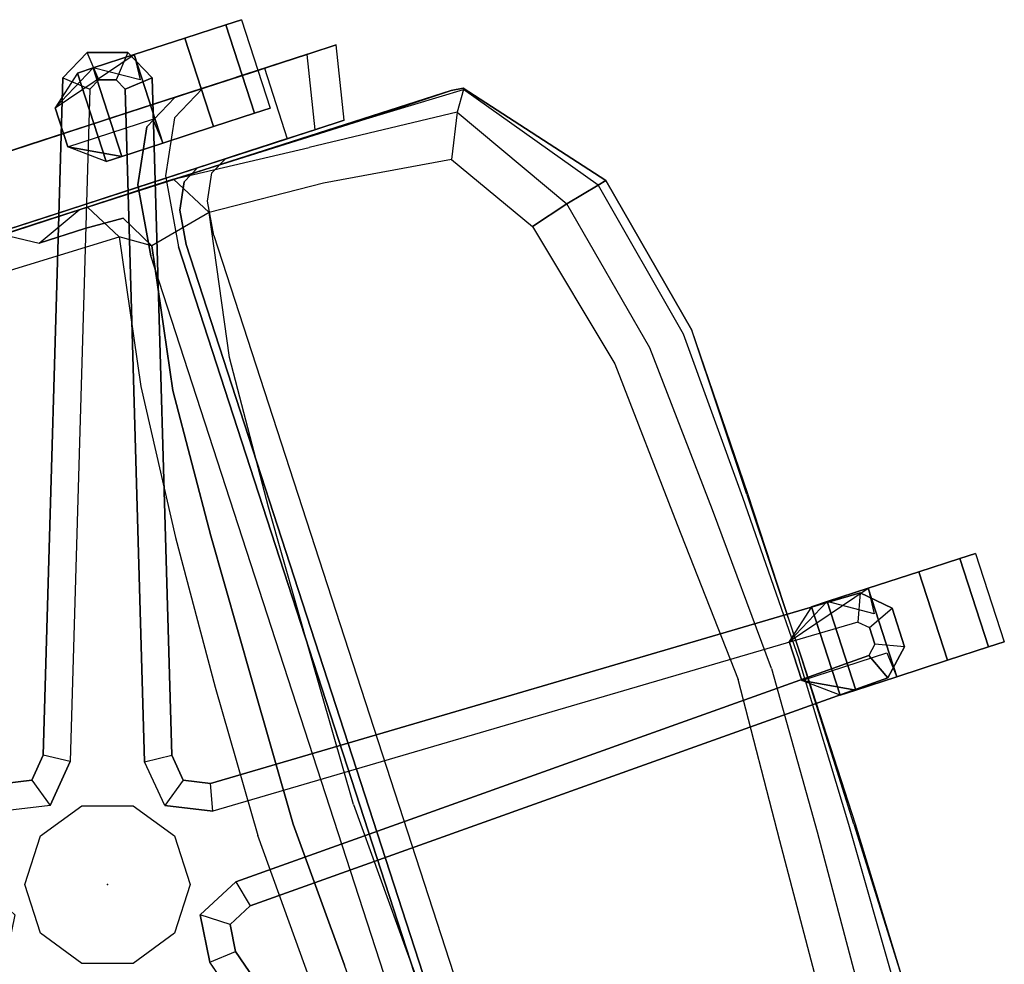
# Model space of a CAD drawing. Units: millimetres. Extents: x 372 to 26117, y -2116 to 10964.
# Drawn here: x 739 to 1117, y 9264 to 9627 of the extents above; entities that cross this region are included whole.
import ezdxf

# ---------------------------------------------------------------- set-up
doc = ezdxf.new("R2010")
doc.units = ezdxf.units.MM
for name, color, linetype in [('434_ARM-3D', 252, 'Continuous'), ('434_LEG-3D', 252, 'Continuous'), ('434_SHELL-3D', 252, 'Continuous'), ('434_UPHOL-3D', 1, 'Continuous'), ('434_WHEEL-3D', 252, 'Continuous'), ('Мебель', 7, 'Continuous')]:
    doc.layers.add(name, color=color, linetype=linetype)

# ---------------------------------------------------------------- blocks, each defined once
blk = doc.blocks.new('434TP53D')
blk.add_point((0, 0))
at = {"layer": '434_LEG-3D'}
for p, q in [((-0.00983, 0.03024, 0.0945), (-0.02572, 0.01869, 0.0945)), ((0.00983, 0.03024, 0.0945), (-0.00983, 0.03024, 0.0945)), ((0.02572, 0.01869, 0.0945), (0.00983, 0.03024, 0.0945)), ((-0.02572, 0.01869, 0.0945), (-0.0318, 0, 0.0945)), ((0.0318, 0, 0.0945), (0.02572, 0.01869, 0.0945)), ((-0.0318, 0, 0.0945), (-0.02572, -0.01869, 0.0945)), ((0.02572, -0.01869, 0.0945), (0.0318, 0, 0.0945)), ((-0.02572, -0.01869, 0.0945), (-0.00983, -0.03024, 0.0945)), ((0.00983, -0.03024, 0.0945), (0.02572, -0.01869, 0.0945)), ((-0.00983, -0.03024, 0.0945), (0.00983, -0.03024, 0.0945))]:
    blk.add_line(p, q, dxfattribs=at)
for points, invisible_edges in [([(0.18483, 0.2429, 0.08925), (0.03926, 0.02977, 0.0945), (0.01618, 0.04654, 0.0945), (0.1739, 0.25085, 0.08925)], 10), ([(-0.01618, 0.04654, 0.0945), (0, 0.03747, 0.0945), (-0.03563, 0.01158, 0.0945), (-0.03926, 0.02977, 0.0945)], 10), ([(0.03926, 0.02977, 0.0945), (0.03563, 0.01158, 0.0945), (0, 0.03747, 0.0945), (0.01618, 0.04654, 0.0945)], 10), ([(-0.04926, -0.001, 0.0945), (-0.03563, 0.01158, 0.0945), (-0.02202, -0.03031, 0.0945), (-0.04044, -0.02814, 0.0945)], 10), ([(0.04044, -0.02814, 0.0945), (0.02202, -0.03031, 0.0945), (0.03563, 0.01158, 0.0945), (0.04926, -0.001, 0.0945)], 10), ([(-0.29231, -0.08787, 0.08925), (-0.04926, -0.001, 0.0945), (-0.04044, -0.02814, 0.0945), (-0.28813, -0.10072, 0.08925)], 10), ([(0.28813, -0.10072, 0.08925), (0.04044, -0.02814, 0.0945), (0.04926, -0.001, 0.0945), (0.29231, -0.08787, 0.08925)], 10), ([(-0.01427, -0.04716, 0.0945), (-0.02202, -0.03031, 0.0945), (0.02202, -0.03031, 0.0945), (0.01427, -0.04716, 0.0945)], 10), ([(-0.00676, -0.30515, 0.08925), (-0.01427, -0.04716, 0.0945), (0.01427, -0.04716, 0.0945), (0.00676, -0.30515, 0.08925)], 10), ([(-0.29231, -0.08787, 0.08925), (-0.2947, -0.09227, 0.08925), (-0.29265, -0.09857, 0.08925), (-0.28813, -0.10072, 0.08925)], 8), ([(-0.00676, -0.30515, 0.08925), (-0.00332, -0.30878, 0.08925), (0.00332, -0.30878, 0.08925), (0.00676, -0.30515, 0.08925)], 8)]:
    blk.add_3dface(points, dxfattribs=dict(at, invisible_edges=invisible_edges))
for points in [[(-0.04914, 0.02563, 0.08925), (-0.04708, 0.0153, 0.08925), (-0.03563, 0.01158, 0.0945), (-0.03926, 0.02977, 0.0945)], [(-0.04914, 0.02563, 0.063), (-0.04914, 0.02563, 0.08925), (-0.04708, 0.0153, 0.08925), (-0.04708, 0.0153, 0.063)], [(-0.05482, 0.00815, 0.08925), (-0.04708, 0.0153, 0.08925), (-0.03563, 0.01158, 0.0945), (-0.04926, -0.001, 0.0945)], [(-0.05482, 0.00815, 0.063), (-0.05482, 0.00815, 0.08925), (-0.04708, 0.0153, 0.08925), (-0.04708, 0.0153, 0.063)], [(-0.29962, -0.07935, 0.084), (-0.29231, -0.08787, 0.08925), (-0.04926, -0.001, 0.0945), (-0.05482, 0.00815, 0.08925)], [(-0.29962, -0.07935, 0.063), (-0.29962, -0.07935, 0.084), (-0.05482, 0.00815, 0.08925), (-0.05482, 0.00815, 0.063)], [(-0.28904, -0.11192, 0.084), (-0.28813, -0.10072, 0.08925), (-0.04044, -0.02814, 0.0945), (-0.03956, -0.03882, 0.08925)], [(-0.03956, -0.03882, 0.08925), (-0.0291, -0.04005, 0.08925), (-0.02202, -0.03031, 0.0945), (-0.04044, -0.02814, 0.0945)], [(0.03956, -0.03882, 0.08925), (0.0291, -0.04005, 0.08925), (0.02202, -0.03031, 0.0945), (0.04044, -0.02814, 0.0945)], [(0.28904, -0.11192, 0.084), (0.28813, -0.10072, 0.08925), (0.04044, -0.02814, 0.0945), (0.03956, -0.03882, 0.08925)], [(-0.02469, -0.04962, 0.08925), (-0.0291, -0.04005, 0.08925), (-0.02202, -0.03031, 0.0945), (-0.01427, -0.04716, 0.0945)], [(0.02469, -0.04962, 0.08925), (0.0291, -0.04005, 0.08925), (0.02202, -0.03031, 0.0945), (0.01427, -0.04716, 0.0945)], [(-0.28904, -0.11192, 0.063), (-0.28904, -0.11192, 0.084), (-0.03956, -0.03882, 0.08925), (-0.03956, -0.03882, 0.063)], [(-0.03956, -0.03882, 0.063), (-0.03956, -0.03882, 0.08925), (-0.0291, -0.04005, 0.08925), (-0.0291, -0.04005, 0.063)], [(-0.02469, -0.04962, 0.063), (-0.02469, -0.04962, 0.08925), (-0.0291, -0.04005, 0.08925), (-0.0291, -0.04005, 0.063)], [(0.02469, -0.04962, 0.063), (0.02469, -0.04962, 0.08925), (0.0291, -0.04005, 0.08925), (0.0291, -0.04005, 0.063)], [(0.03956, -0.03882, 0.063), (0.03956, -0.03882, 0.08925), (0.0291, -0.04005, 0.08925), (0.0291, -0.04005, 0.063)], [(0.28904, -0.11192, 0.063), (0.28904, -0.11192, 0.084), (0.03956, -0.03882, 0.08925), (0.03956, -0.03882, 0.063)], [(-0.01713, -0.30948, 0.084), (-0.00676, -0.30515, 0.08925), (-0.01427, -0.04716, 0.0945), (-0.02469, -0.04962, 0.08925)], [(0.01713, -0.30948, 0.084), (0.00676, -0.30515, 0.08925), (0.01427, -0.04716, 0.0945), (0.02469, -0.04962, 0.08925)], [(-0.01713, -0.30948, 0.063), (-0.01713, -0.30948, 0.084), (-0.02469, -0.04962, 0.08925), (-0.02469, -0.04962, 0.063)], [(0.01713, -0.30948, 0.063), (0.01713, -0.30948, 0.084), (0.02469, -0.04962, 0.08925), (0.02469, -0.04962, 0.063)], [(-0.29962, -0.07935, 0.084), (-0.29231, -0.08787, 0.08925), (-0.2947, -0.09227, 0.08925), (-0.30608, -0.09122, 0.084)], [(-0.30608, -0.09122, 0.084), (-0.29962, -0.07935, 0.084), (-0.29962, -0.07935, 0.063), (-0.30608, -0.09122, 0.063)], [(-0.30124, -0.10611, 0.084), (-0.29265, -0.09857, 0.08925), (-0.2947, -0.09227, 0.08925), (-0.30608, -0.09122, 0.084)], [(-0.30124, -0.10611, 0.084), (-0.30608, -0.09122, 0.084), (-0.30608, -0.09122, 0.063), (-0.30124, -0.10611, 0.063)], [(-0.30124, -0.10611, 0.084), (-0.29265, -0.09857, 0.08925), (-0.28813, -0.10072, 0.08925), (-0.28904, -0.11192, 0.084)], [(-0.28904, -0.11192, 0.084), (-0.28904, -0.11192, 0.063), (-0.30124, -0.10611, 0.063), (-0.30124, -0.10611, 0.084)], [(-0.01713, -0.30948, 0.084), (-0.00676, -0.30515, 0.08925), (-0.00332, -0.30878, 0.08925), (-0.00783, -0.31928, 0.084)], [(0.00783, -0.31928, 0.084), (0.00332, -0.30878, 0.08925), (0.00676, -0.30515, 0.08925), (0.01713, -0.30948, 0.084)], [(-0.00783, -0.31928, 0.084), (-0.01713, -0.30948, 0.084), (-0.01713, -0.30948, 0.063), (-0.00783, -0.31928, 0.063)], [(0.00783, -0.31928, 0.084), (0.00332, -0.30878, 0.08925), (-0.00332, -0.30878, 0.08925), (-0.00783, -0.31928, 0.084)], [(0.01713, -0.30948, 0.084), (0.01713, -0.30948, 0.063), (0.00783, -0.31928, 0.063), (0.00783, -0.31928, 0.084)], [(0.00783, -0.31928, 0.084), (-0.00783, -0.31928, 0.084), (-0.00783, -0.31928, 0.063), (0.00783, -0.31928, 0.063)]]:
    blk.add_3dface(points, dxfattribs=at)
at = {"layer": '434_SHELL-3D'}
blk.add_line((-0.24961, -0.06966, 0.38874), (-0.24898, -0.21968, 0.38993), dxfattribs=at)
for points, invisible_edges in [([(-0.24961, 0.0967, 0.38345), (-0.24961, 0.02178, 0.38568), (-0.00025, 0.02909, 0.39172), (-0.00025, 0.10401, 0.38948)], 15), ([(0.24961, 0.0967, 0.38345), (0.24961, 0.02178, 0.38568), (-0.00025, 0.02909, 0.39172), (-0.00025, 0.10401, 0.38948)], 15), ([(-0.24961, 0.02178, 0.38568), (-0.24961, -0.06966, 0.38874), (-0.00025, -0.06236, 0.39478), (-0.00025, 0.02909, 0.39172)], 15), ([(0.24961, 0.02178, 0.38568), (0.24961, -0.06966, 0.38874), (-0.00025, -0.06236, 0.39478), (-0.00025, 0.02909, 0.39172)], 15), ([(-0.24961, 0.02178, 0.38568), (-0.24961, -0.06966, 0.38874), (-0.24961, -0.06966, 0.39749), (-0.24961, 0.02178, 0.39443)], 12), ([(-0.24961, -0.06966, 0.38874), (-0.24898, -0.21968, 0.38993), (-0.00088, -0.21237, 0.39596), (-0.00025, -0.06236, 0.39478)], 15), ([(0.24961, -0.06966, 0.38874), (0.24898, -0.21968, 0.38993), (-0.00088, -0.21237, 0.39596), (-0.00025, -0.06236, 0.39478)], 15), ([(-0.24961, -0.06966, 0.38874), (-0.24898, -0.21968, 0.38993), (-0.24898, -0.21968, 0.39868), (-0.24961, -0.06966, 0.39749)], 2), ([(-0.24898, -0.21968, 0.38993), (-0.24835, -0.22435, 0.39065), (-0.1978, -0.2654, 0.39049), (-0.00088, -0.21237, 0.39596)], 15), ([(-0.1978, -0.2654, 0.39049), (-0.13303, -0.27907, 0.39049), (0, -0.28037, 0.39049), (-0.00088, -0.21237, 0.39596)], 15), ([(0.24898, -0.21968, 0.38993), (0.24835, -0.22435, 0.39065), (0.1978, -0.2654, 0.39049), (-0.00088, -0.21237, 0.39596)], 15), ([(0.1978, -0.2654, 0.39049), (0.13303, -0.27907, 0.39049), (0, -0.28037, 0.39049), (-0.00088, -0.21237, 0.39596)], 15), ([(-0.24898, -0.21968, 0.38993), (-0.24835, -0.22435, 0.39065), (-0.24835, -0.22435, 0.3994), (-0.24898, -0.21968, 0.39868)], 8), ([(-0.24835, -0.22435, 0.39065), (-0.1978, -0.2654, 0.39049), (-0.1978, -0.2654, 0.39924), (-0.24835, -0.22435, 0.3994)], 4), ([(-0.1978, -0.2654, 0.39049), (-0.13303, -0.27907, 0.39049), (-0.13303, -0.27907, 0.39924), (-0.1978, -0.2654, 0.39924)], 6), ([(-0.13303, -0.27907, 0.39924), (-0.06653, -0.2802, 0.39924), (-0.06653, -0.27972, 0.39049), (-0.13303, -0.27907, 0.39049)], 11), ([(-0.06653, -0.27972, 0.39049), (0, -0.28037, 0.39049), (0, -0.28037, 0.39924), (-0.06653, -0.2802, 0.39924)], 14), ([(0.06653, -0.27972, 0.39049), (0, -0.28037, 0.39049), (0, -0.28037, 0.39924), (0.06653, -0.2802, 0.39924)], 14), ([(0.13303, -0.27907, 0.39924), (0.06653, -0.2802, 0.39924), (0.06653, -0.27972, 0.39049), (0.13303, -0.27907, 0.39049)], 11)]:
    blk.add_3dface(points, dxfattribs=dict(at, invisible_edges=invisible_edges))
blk.add_3dface([(-0.24876, -0.1852, 0.42068), (-0.24961, -0.09684, 0.43258), (-0.24961, -0.06966, 0.39749), (-0.24898, -0.21968, 0.39868)], dxfattribs=at)
at = {"layer": '434_UPHOL-3D'}
for points, invisible_edges in [([(0, 0.0909, 0.43443), (-0.05915, 0.08605, 0.4387), (-0.05925, 0.00859, 0.44548), (0, 0.01167, 0.44112)], 15), ([(0, 0.0909, 0.43443), (0.05915, 0.08605, 0.4387), (0.05925, 0.00859, 0.44548), (0, 0.01167, 0.44112)], 15), ([(-0.05915, 0.08605, 0.4387), (-0.11829, 0.08125, 0.44515), (-0.11849, 0.00529, 0.45122), (-0.05925, 0.00859, 0.44548)], 15), ([(-0.24961, -0.05745, 0.42391), (-0.24961, -0.03879, 0.3965), (-0.24961, 0.02178, 0.39443), (-0.24961, 0.011, 0.41947)], 4), ([(0, 0.01167, 0.44112), (-0.05925, 0.00859, 0.44548), (-0.05931, -0.06274, 0.45642), (0, -0.06074, 0.45276)], 15), ([(0, 0.01167, 0.44112), (0.05925, 0.00859, 0.44548), (0.05931, -0.06274, 0.45642), (0, -0.06074, 0.45276)], 15), ([(-0.24961, -0.07304, 0.44805), (-0.24961, -0.05745, 0.42391), (-0.24961, 0.011, 0.41947), (-0.24948, 0.00032, 0.44222)], 14), ([(-0.05925, 0.00859, 0.44548), (-0.11849, 0.00529, 0.45122), (-0.1186, -0.06594, 0.46012), (-0.05931, -0.06274, 0.45642)], 15), ([(-0.11849, 0.00529, 0.45122), (-0.17766, 0.00086, 0.45687), (-0.17782, -0.07123, 0.46414), (-0.1186, -0.06594, 0.46012)], 15), ([(-0.23499, -0.08108, 0.46505), (-0.24961, -0.07304, 0.44805), (-0.24948, 0.00032, 0.44222), (-0.23625, -0.00819, 0.46044)], 4), ([(-0.17766, 0.00086, 0.45687), (-0.23625, -0.00819, 0.46044), (-0.23499, -0.08108, 0.46505), (-0.17782, -0.07123, 0.46414)], 15), ([(-0.24961, -0.05745, 0.42391), (-0.24961, -0.03879, 0.3965), (-0.24212, -0.05109, 0.3993), (-0.24212, -0.06953, 0.42138)], 8), ([(-0.24212, -0.06953, 0.42138), (-0.24212, -0.05109, 0.3993), (-0.24961, -0.06966, 0.39749), (-0.24961, -0.09684, 0.43258)], 8), ([(-0.24961, -0.07304, 0.44805), (-0.24961, -0.05745, 0.42391), (-0.24212, -0.06953, 0.42138), (-0.24134, -0.08477, 0.44173)], 10), ([(-0.1186, -0.06594, 0.46012), (-0.05931, -0.06274, 0.45642), (-0.05753, -0.07696, 0.45024), (-0.11504, -0.07909, 0.45383)], 10), ([(-0.05931, -0.06274, 0.45642), (0, -0.06074, 0.45276), (0, -0.07502, 0.44669), (-0.05753, -0.07696, 0.45024)], 10), ([(0.05931, -0.06274, 0.45642), (0, -0.06074, 0.45276), (0, -0.07502, 0.44669), (0.05753, -0.07696, 0.45024)], 10), ([(-0.17782, -0.07123, 0.46414), (-0.1186, -0.06594, 0.46012), (-0.11504, -0.07909, 0.45383), (-0.17248, -0.08248, 0.45773)], 10), ([(-0.24134, -0.08477, 0.44173), (-0.24212, -0.06953, 0.42138), (-0.24961, -0.09684, 0.43258), (-0.24961, -0.1077, 0.44805)], 10), ([(-0.23499, -0.08108, 0.46505), (-0.17782, -0.07123, 0.46414), (-0.17248, -0.08248, 0.45773), (-0.22787, -0.0919, 0.45834)], 2), ([(-0.23499, -0.08108, 0.46505), (-0.24961, -0.07304, 0.44805), (-0.24134, -0.08477, 0.44173), (-0.22787, -0.0919, 0.45834)], 10), ([(-0.05753, -0.07696, 0.45024), (0, -0.07502, 0.44669), (0, -0.09937, 0.45276), (-0.05931, -0.10136, 0.45642)], 10), ([(0.05753, -0.07696, 0.45024), (0, -0.07502, 0.44669), (0, -0.09937, 0.45276), (0.05931, -0.10136, 0.45642)], 10), ([(-0.17248, -0.08248, 0.45773), (-0.11504, -0.07909, 0.45383), (-0.1186, -0.10356, 0.46012), (-0.17782, -0.10706, 0.46414)], 10), ([(-0.11504, -0.07909, 0.45383), (-0.05753, -0.07696, 0.45024), (-0.05931, -0.10136, 0.45642), (-0.1186, -0.10356, 0.46012)], 10), ([(0.11504, -0.07909, 0.45383), (0.05753, -0.07696, 0.45024), (0.05931, -0.10136, 0.45642), (0.1186, -0.10356, 0.46012)], 10), ([(-0.22787, -0.0919, 0.45834), (-0.17248, -0.08248, 0.45773), (-0.17782, -0.10706, 0.46414), (-0.23316, -0.11677, 0.46422)], 2), ([(-0.22787, -0.0919, 0.45834), (-0.24134, -0.08477, 0.44173), (-0.24961, -0.1077, 0.44805), (-0.23316, -0.11677, 0.46422)], 10), ([(-0.24499, -0.16104, 0.44355), (-0.24961, -0.1077, 0.44805), (-0.24961, -0.09684, 0.43258), (-0.24876, -0.1852, 0.42068)], 9), ([(-0.1186, -0.10356, 0.46012), (-0.12317, -0.17277, 0.45608), (-0.06189, -0.17402, 0.45639), (-0.05931, -0.10136, 0.45642)], 15), ([(-0.05931, -0.10136, 0.45642), (-0.06189, -0.17402, 0.45639), (0, -0.17469, 0.45554), (0, -0.09937, 0.45276)], 15), ([(0.05931, -0.10136, 0.45642), (0.06189, -0.17402, 0.45639), (0, -0.17469, 0.45554), (0, -0.09937, 0.45276)], 15), ([(0.1186, -0.10356, 0.46012), (0.12317, -0.17277, 0.45608), (0.06189, -0.17402, 0.45639), (0.05931, -0.10136, 0.45642)], 15), ([(-0.17782, -0.10706, 0.46414), (-0.1828, -0.16895, 0.45594), (-0.12317, -0.17277, 0.45608), (-0.1186, -0.10356, 0.46012)], 15), ([(-0.23028, -0.16206, 0.45927), (-0.23316, -0.11677, 0.46422), (-0.24961, -0.1077, 0.44805), (-0.24499, -0.16104, 0.44355)], 8), ([(-0.23316, -0.11677, 0.46422), (-0.23028, -0.16206, 0.45927), (-0.1828, -0.16895, 0.45594), (-0.17782, -0.10706, 0.46414)], 15), ([(-0.24036, -0.21929, 0.43906), (-0.24499, -0.16104, 0.44355), (-0.24876, -0.1852, 0.42068), (-0.24792, -0.22425, 0.42108)], 10), ([(-0.22382, -0.21154, 0.45267), (-0.23028, -0.16206, 0.45927), (-0.24499, -0.16104, 0.44355), (-0.24036, -0.21929, 0.43906)], 6), ([(-0.23028, -0.16206, 0.45927), (-0.22382, -0.21154, 0.45267), (-0.18977, -0.2332, 0.44579), (-0.1828, -0.16895, 0.45594)], 15), ([(-0.1828, -0.16895, 0.45594), (-0.18977, -0.2332, 0.44579), (-0.1298, -0.247, 0.44579), (-0.12317, -0.17277, 0.45608)], 15), ([(-0.12317, -0.17277, 0.45608), (-0.1298, -0.247, 0.44579), (-0.06386, -0.25069, 0.44579), (-0.06189, -0.17402, 0.45639)], 15), ([(0.12317, -0.17277, 0.45608), (0.1298, -0.247, 0.44579), (0.06386, -0.25069, 0.44579), (0.06189, -0.17402, 0.45639)], 15), ([(-0.06189, -0.17402, 0.45639), (-0.06386, -0.25069, 0.44579), (0, -0.25463, 0.44579), (0, -0.17469, 0.45554)], 15), ([(0.06189, -0.17402, 0.45639), (0.06386, -0.25069, 0.44579), (0, -0.25463, 0.44579), (0, -0.17469, 0.45554)], 15), ([(-0.24792, -0.22425, 0.42108), (-0.24876, -0.1852, 0.42068), (-0.24898, -0.21968, 0.39868), (-0.24835, -0.22435, 0.3994)], 1), ([(-0.18977, -0.2332, 0.44579), (-0.19389, -0.2484, 0.4327), (-0.24036, -0.21929, 0.43906), (-0.22382, -0.21154, 0.45267)], 2), ([(-0.19701, -0.26204, 0.41867), (-0.1978, -0.2654, 0.39924), (-0.24835, -0.22435, 0.3994), (-0.24792, -0.22425, 0.42108)], 8), ([(-0.1298, -0.247, 0.44579), (-0.13146, -0.26173, 0.43263), (-0.19389, -0.2484, 0.4327), (-0.18977, -0.2332, 0.44579)], 1), ([(-0.13146, -0.26173, 0.43263), (-0.13274, -0.27549, 0.41845), (-0.19701, -0.26204, 0.41867), (-0.19389, -0.2484, 0.4327)], 11), ([(-0.06386, -0.25069, 0.44579), (-0.06495, -0.26537, 0.43255), (-0.13146, -0.26173, 0.43263), (-0.1298, -0.247, 0.44579)], 5), ([(0.06386, -0.25069, 0.44579), (0.06495, -0.26537, 0.43255), (0.13146, -0.26173, 0.43263), (0.1298, -0.247, 0.44579)], 5), ([(0, -0.25463, 0.44579), (0, -0.26814, 0.43252), (-0.06495, -0.26537, 0.43255), (-0.06386, -0.25069, 0.44579)], 5), ([(0, -0.25463, 0.44579), (0, -0.26814, 0.43252), (0.06495, -0.26537, 0.43255), (0.06386, -0.25069, 0.44579)], 5), ([(-0.13274, -0.27549, 0.41845), (-0.13303, -0.27907, 0.39924), (-0.1978, -0.2654, 0.39924), (-0.19701, -0.26204, 0.41867)], 1), ([(-0.06495, -0.26537, 0.43255), (-0.06606, -0.27789, 0.41823), (-0.13274, -0.27549, 0.41845), (-0.13146, -0.26173, 0.43263)], 15), ([(0.06495, -0.26537, 0.43255), (0.06606, -0.27789, 0.41823), (0.13274, -0.27549, 0.41845), (0.13146, -0.26173, 0.43263)], 15), ([(0, -0.26814, 0.43252), (0, -0.2792, 0.41813), (-0.06606, -0.27789, 0.41823), (-0.06495, -0.26537, 0.43255)], 15), ([(0, -0.26814, 0.43252), (0, -0.2792, 0.41813), (0.06606, -0.27789, 0.41823), (0.06495, -0.26537, 0.43255)], 15), ([(-0.06606, -0.27789, 0.41823), (-0.06653, -0.2802, 0.39924), (-0.13303, -0.27907, 0.39924), (-0.13274, -0.27549, 0.41845)], 5), ([(0.06606, -0.27789, 0.41823), (0.06653, -0.2802, 0.39924), (0.13303, -0.27907, 0.39924), (0.13274, -0.27549, 0.41845)], 5), ([(0, -0.2792, 0.41813), (0, -0.28037, 0.39924), (-0.06653, -0.2802, 0.39924), (-0.06606, -0.27789, 0.41823)], 5), ([(0, -0.2792, 0.41813), (0, -0.28037, 0.39924), (0.06653, -0.2802, 0.39924), (0.06606, -0.27789, 0.41823)], 5)]:
    blk.add_3dface(points, dxfattribs=dict(at, invisible_edges=invisible_edges))
for points in [[(-0.24961, -0.03879, 0.3965), (-0.24212, -0.05109, 0.3993), (-0.24961, -0.06966, 0.39749), (-0.24961, -0.03879, 0.3965)], [(-0.19389, -0.2484, 0.4327), (-0.19701, -0.26204, 0.41867), (-0.24792, -0.22425, 0.42108), (-0.24036, -0.21929, 0.43906)]]:
    blk.add_3dface(points, dxfattribs=at)
at = {"layer": '434_WHEEL-3D'}
for points in [[(-0.29969, -0.09158, 0.05097), (-0.28971, -0.07296, 0.063), (-0.29969, -0.10814, 0.063), (-0.28971, -0.10736, 0.063)], [(-0.29969, -0.08525, 0.0315), (-0.28971, -0.07296, 0.0315), (-0.28971, -0.07296, 0.063), (-0.29969, -0.09158, 0.05097)], [(-0.27396, -0.07296, 0.063), (-0.28971, -0.07296, 0.063), (-0.28971, -0.07296, 0.0315), (-0.27396, -0.07296, 0.0315)], [(-0.26399, -0.09158, 0.05097), (-0.27396, -0.07296, 0.063), (-0.27396, -0.10736, 0.063), (-0.26399, -0.10814, 0.063)], [(-0.26399, -0.08525, 0.0315), (-0.27396, -0.07296, 0.0315), (-0.27396, -0.07296, 0.063), (-0.26399, -0.09158, 0.05097)], [(-0.29969, -0.08525, 0.0315), (-0.26399, -0.08525, 0.0315), (-0.26399, -0.09158, 0.05097), (-0.29969, -0.09158, 0.05097)], [(-0.29969, -0.09158, 0.01203), (-0.26399, -0.09158, 0.01203), (-0.26399, -0.08525, 0.0315), (-0.29969, -0.08525, 0.0315)], [(-0.29969, -0.09158, 0.05097), (-0.26399, -0.09158, 0.05097), (-0.26399, -0.10814, 0.063), (-0.29969, -0.10814, 0.063)], [(-0.26399, -0.10814), (-0.26399, -0.09158, 0.01203), (-0.29969, -0.09158, 0.01203), (-0.29969, -0.10814)], [(-0.29969, -0.12861), (-0.26399, -0.12861), (-0.26399, -0.10814), (-0.29969, -0.10814)], [(-0.29969, -0.12861, 0.063), (-0.29969, -0.10814, 0.063), (-0.26399, -0.10814, 0.063), (-0.26399, -0.12861, 0.063)], [(-0.26399, -0.14517, 0.01203), (-0.26399, -0.12861), (-0.29969, -0.12861), (-0.29969, -0.14517, 0.01203)], [(-0.29969, -0.14517, 0.05097), (-0.29969, -0.12861, 0.063), (-0.26399, -0.12861, 0.063), (-0.26399, -0.14517, 0.05097)], [(-0.29969, -0.14517, 0.01203), (-0.29969, -0.15149, 0.0315), (-0.26399, -0.15149, 0.0315), (-0.26399, -0.14517, 0.01203)], [(-0.26399, -0.15149, 0.0315), (-0.26399, -0.14517, 0.05097), (-0.29969, -0.14517, 0.05097), (-0.29969, -0.15149, 0.0315)], [(-0.01785, -0.29635, 0.05097), (-0.00786, -0.27774, 0.063), (-0.01785, -0.31291, 0.063), (-0.00786, -0.31213, 0.063)], [(-0.01785, -0.29002, 0.0315), (-0.00786, -0.27774, 0.0315), (-0.00786, -0.27774, 0.063), (-0.01785, -0.29635, 0.05097)], [(0.00789, -0.27774, 0.063), (-0.00786, -0.27774, 0.063), (-0.00786, -0.27774, 0.0315), (0.00789, -0.27774, 0.0315)], [(0.01785, -0.29635, 0.05097), (0.00789, -0.27774, 0.063), (0.00789, -0.31213, 0.063), (0.01785, -0.31291, 0.063)], [(0.01785, -0.29002, 0.0315), (0.00789, -0.27774, 0.0315), (0.00789, -0.27774, 0.063), (0.01785, -0.29635, 0.05097)], [(-0.01785, -0.29002, 0.0315), (0.01785, -0.29002, 0.0315), (0.01785, -0.29635, 0.05097), (-0.01785, -0.29635, 0.05097)], [(-0.01785, -0.29635, 0.01203), (0.01785, -0.29635, 0.01203), (0.01785, -0.29002, 0.0315), (-0.01785, -0.29002, 0.0315)], [(-0.01785, -0.29635, 0.05097), (0.01785, -0.29635, 0.05097), (0.01785, -0.31291, 0.063), (-0.01785, -0.31291, 0.063)], [(0.01785, -0.31291), (0.01785, -0.29635, 0.01203), (-0.01785, -0.29635, 0.01203), (-0.01785, -0.31291)], [(-0.01785, -0.33338), (0.01785, -0.33338), (0.01785, -0.31291), (-0.01785, -0.31291)], [(-0.01785, -0.33338, 0.063), (-0.01785, -0.31291, 0.063), (0.01785, -0.31291, 0.063), (0.01785, -0.33338, 0.063)], [(0.01785, -0.34994, 0.01203), (0.01785, -0.33338), (-0.01785, -0.33338), (-0.01785, -0.34994, 0.01203)], [(-0.01785, -0.34994, 0.05097), (-0.01785, -0.33338, 0.063), (0.01785, -0.33338, 0.063), (0.01785, -0.34994, 0.05097)], [(-0.01785, -0.34994, 0.01203), (-0.01785, -0.35626, 0.0315), (0.01785, -0.35626, 0.0315), (0.01785, -0.34994, 0.01203)], [(0.01785, -0.35626, 0.0315), (0.01785, -0.34994, 0.05097), (-0.01785, -0.34994, 0.05097), (-0.01785, -0.35626, 0.0315)]]:
    blk.add_3dface(points, dxfattribs=at)
for points, invisible_edges in [([(-0.29969, -0.08525, 0.0315), (-0.29969, -0.09158, 0.01203), (-0.29969, -0.14517, 0.01203), (-0.29969, -0.15149, 0.0315)], 10), ([(-0.29969, -0.09158, 0.05097), (-0.29969, -0.08525, 0.0315), (-0.29969, -0.15149, 0.0315), (-0.29969, -0.14517, 0.05097)], 10), ([(-0.26399, -0.09158, 0.05097), (-0.26399, -0.08525, 0.0315), (-0.26399, -0.15149, 0.0315), (-0.26399, -0.14517, 0.05097)], 10), ([(-0.26399, -0.08525, 0.0315), (-0.26399, -0.09158, 0.01203), (-0.26399, -0.14517, 0.01203), (-0.26399, -0.15149, 0.0315)], 10), ([(-0.29969, -0.14517, 0.01203), (-0.29969, -0.12861), (-0.29969, -0.10814), (-0.29969, -0.09158, 0.01203)], 8), ([(-0.29969, -0.14517, 0.05097), (-0.29969, -0.12861, 0.063), (-0.29969, -0.10814, 0.063), (-0.29969, -0.09158, 0.05097)], 8), ([(-0.26399, -0.14517, 0.05097), (-0.26399, -0.12861, 0.063), (-0.26399, -0.10814, 0.063), (-0.26399, -0.09158, 0.05097)], 8), ([(-0.26399, -0.14517, 0.01203), (-0.26399, -0.12861), (-0.26399, -0.10814), (-0.26399, -0.09158, 0.01203)], 8), ([(-0.01785, -0.29002, 0.0315), (-0.01785, -0.29635, 0.01203), (-0.01785, -0.34994, 0.01203), (-0.01785, -0.35626, 0.0315)], 10), ([(-0.01785, -0.29635, 0.05097), (-0.01785, -0.29002, 0.0315), (-0.01785, -0.35626, 0.0315), (-0.01785, -0.34994, 0.05097)], 10), ([(0.01785, -0.29635, 0.05097), (0.01785, -0.29002, 0.0315), (0.01785, -0.35626, 0.0315), (0.01785, -0.34994, 0.05097)], 10), ([(0.01785, -0.29002, 0.0315), (0.01785, -0.29635, 0.01203), (0.01785, -0.34994, 0.01203), (0.01785, -0.35626, 0.0315)], 10), ([(-0.01785, -0.34994, 0.01203), (-0.01785, -0.33338), (-0.01785, -0.31291), (-0.01785, -0.29635, 0.01203)], 8), ([(-0.01785, -0.34994, 0.05097), (-0.01785, -0.33338, 0.063), (-0.01785, -0.31291, 0.063), (-0.01785, -0.29635, 0.05097)], 8), ([(0.01785, -0.34994, 0.05097), (0.01785, -0.33338, 0.063), (0.01785, -0.31291, 0.063), (0.01785, -0.29635, 0.05097)], 8), ([(0.01785, -0.34994, 0.01203), (0.01785, -0.33338), (0.01785, -0.31291), (0.01785, -0.29635, 0.01203)], 8)]:
    blk.add_3dface(points, dxfattribs=dict(at, invisible_edges=invisible_edges))
blk = doc.blocks.new('434ACT3D')
blk.add_point((0, 0))
at = {"layer": '434_ARM-3D'}
for points, invisible_edges in [([(-0.27927, -0.02888, 0.63886), (-0.25086, -0.02196, 0.63886), (-0.25086, -0.0532, 0.63531), (-0.27927, -0.05923, 0.63531)], 4), ([(-0.25086, -0.02196, 0.65177), (-0.27927, -0.02888, 0.65177), (-0.27927, -0.06221, 0.64788), (-0.25086, -0.05618, 0.64788)], 4), ([(-0.25086, -0.05618, 0.64788), (-0.25086, -0.02196, 0.65177), (-0.25086, -0.02196, 0.63886), (-0.25086, -0.0532, 0.63531)], 10), ([(-0.27927, -0.06221, 0.64788), (-0.27927, -0.02888, 0.65177), (-0.27927, -0.02888, 0.63886), (-0.27927, -0.05923, 0.63531)], 10), ([(-0.27927, -0.05923, 0.63531), (-0.25086, -0.0532, 0.63531), (-0.25086, -0.08192, 0.62485), (-0.27927, -0.08796, 0.62485)], 5), ([(-0.25086, -0.05618, 0.64788), (-0.27927, -0.06221, 0.64788), (-0.27927, -0.09376, 0.6364), (-0.25086, -0.08772, 0.6364)], 5), ([(-0.25086, -0.08772, 0.6364), (-0.25086, -0.05618, 0.64788), (-0.25086, -0.0532, 0.63531), (-0.25086, -0.08192, 0.62485)], 10), ([(-0.27927, -0.09376, 0.6364), (-0.27927, -0.06221, 0.64788), (-0.27927, -0.05923, 0.63531), (-0.27927, -0.08796, 0.62485)], 10), ([(-0.27927, -0.08796, 0.62485), (-0.25086, -0.08192, 0.62485), (-0.25086, -0.10746, 0.60806), (-0.27927, -0.1135, 0.60806)], 5), ([(-0.25086, -0.11576, 0.61795), (-0.25086, -0.08772, 0.6364), (-0.25086, -0.08192, 0.62485), (-0.25086, -0.10746, 0.60806)], 10), ([(-0.25086, -0.08772, 0.6364), (-0.27927, -0.09376, 0.6364), (-0.27927, -0.1218, 0.61795), (-0.25086, -0.11576, 0.61795)], 5), ([(-0.27927, -0.1218, 0.61795), (-0.27927, -0.09376, 0.6364), (-0.27927, -0.08796, 0.62485), (-0.27927, -0.1135, 0.60806)], 10), ([(-0.25178, -0.0941, 0.35688), (-0.22428, -0.09041, 0.3505), (-0.22428, -0.10462, 0.37511), (-0.23757, -0.1064, 0.37819)], 10), ([(-0.25178, -0.0941, 0.35688), (-0.25178, -0.10528, 0.35043), (-0.22428, -0.1016, 0.34405), (-0.22428, -0.09041, 0.3505)], 5), ([(0.22428, -0.09041, 0.3505), (-0.22428, -0.09041, 0.3505), (-0.22428, -0.10462, 0.37511), (0.22428, -0.10462, 0.37511)], 10), ([(0.22428, -0.09041, 0.3505), (-0.22428, -0.09041, 0.3505), (-0.22428, -0.1016, 0.34405), (0.22428, -0.1016, 0.34405)], 10), ([(-0.2719, -0.10416, 0.37431), (-0.2719, -0.11535, 0.36786), (-0.25178, -0.10528, 0.35043), (-0.25178, -0.0941, 0.35688)], 5), ([(-0.2719, -0.10416, 0.37431), (-0.25178, -0.0941, 0.35688), (-0.23757, -0.1064, 0.37819), (-0.2473, -0.11126, 0.38662)], 10), ([(-0.25178, -0.10528, 0.35043), (-0.22428, -0.1016, 0.34405), (-0.22428, -0.1158, 0.36865), (-0.23757, -0.11758, 0.37173)], 10), ([(0.22428, -0.1016, 0.34405), (-0.22428, -0.1016, 0.34405), (-0.22428, -0.1158, 0.36865), (0.22428, -0.1158, 0.36865)], 10), ([(-0.27927, -0.11791, 0.39812), (-0.27927, -0.12909, 0.39167), (-0.2719, -0.11535, 0.36786), (-0.2719, -0.10416, 0.37431)], 5), ([(-0.27927, -0.11791, 0.39812), (-0.2719, -0.10416, 0.37431), (-0.2473, -0.11126, 0.38662), (-0.25086, -0.11791, 0.39812)], 10), ([(-0.2719, -0.11535, 0.36786), (-0.25178, -0.10528, 0.35043), (-0.23757, -0.11758, 0.37173), (-0.2473, -0.12245, 0.38016)], 10), ([(-0.23757, -0.11758, 0.37173), (-0.23757, -0.1064, 0.37819), (-0.22428, -0.10462, 0.37511), (-0.22428, -0.1158, 0.36865)], 5), ([(0.22428, -0.10462, 0.37511), (-0.22428, -0.10462, 0.37511), (-0.22428, -0.1158, 0.36865), (0.22428, -0.1158, 0.36865)], 10), ([(-0.27927, -0.1135, 0.60806), (-0.25086, -0.10746, 0.60806), (-0.25086, -0.12844, 0.58582), (-0.27927, -0.13447, 0.58582)], 5), ([(-0.25086, -0.1388, 0.59354), (-0.25086, -0.11576, 0.61795), (-0.25086, -0.10746, 0.60806), (-0.25086, -0.12844, 0.58582)], 10), ([(-0.2473, -0.12245, 0.38016), (-0.2473, -0.11126, 0.38662), (-0.23757, -0.1064, 0.37819), (-0.23757, -0.11758, 0.37173)], 5), ([(-0.25086, -0.12909, 0.39167), (-0.25086, -0.11791, 0.39812), (-0.2473, -0.11126, 0.38662), (-0.2473, -0.12245, 0.38016)], 5), ([(-0.27927, -0.14483, 0.59354), (-0.27927, -0.1218, 0.61795), (-0.27927, -0.1135, 0.60806), (-0.27927, -0.13447, 0.58582)], 10), ([(-0.27927, -0.12909, 0.39167), (-0.2719, -0.11535, 0.36786), (-0.2473, -0.12245, 0.38016), (-0.25086, -0.12909, 0.39167)], 10), ([(-0.25086, -0.11576, 0.61795), (-0.27927, -0.1218, 0.61795), (-0.27927, -0.14483, 0.59354), (-0.25086, -0.1388, 0.59354)], 5), ([(-0.27927, -0.15407, 0.43493), (-0.27927, -0.12909, 0.39167), (-0.27927, -0.11791, 0.39812), (-0.27927, -0.14288, 0.44139)], 2), ([(-0.27927, -0.11791, 0.39812), (-0.27927, -0.14288, 0.44139), (-0.25086, -0.14288, 0.44139), (-0.25086, -0.11791, 0.39812)], 10), ([(-0.25086, -0.15407, 0.43493), (-0.25086, -0.12909, 0.39167), (-0.25086, -0.11791, 0.39812), (-0.25086, -0.14288, 0.44139)], 2), ([(-0.27927, -0.13447, 0.58582), (-0.25086, -0.12844, 0.58582), (-0.25086, -0.14372, 0.55935), (-0.27927, -0.14976, 0.55935)], 5), ([(-0.25086, -0.15558, 0.56447), (-0.25086, -0.1388, 0.59354), (-0.25086, -0.12844, 0.58582), (-0.25086, -0.14372, 0.55935)], 10), ([(-0.27927, -0.12909, 0.39167), (-0.27927, -0.15407, 0.43493), (-0.25086, -0.15407, 0.43493), (-0.25086, -0.12909, 0.39167)], 8), ([(-0.27927, -0.16162, 0.56447), (-0.27927, -0.14483, 0.59354), (-0.27927, -0.13447, 0.58582), (-0.27927, -0.14976, 0.55935)], 10), ([(-0.25086, -0.1388, 0.59354), (-0.27927, -0.14483, 0.59354), (-0.27927, -0.16162, 0.56447), (-0.25086, -0.15558, 0.56447)], 5), ([(-0.27927, -0.15499, 0.46945), (-0.25086, -0.15122, 0.46945), (-0.25086, -0.14288, 0.44139), (-0.27927, -0.14288, 0.44139)], 5), ([(-0.27927, -0.15407, 0.43493), (-0.27927, -0.16737, 0.46575), (-0.27927, -0.15499, 0.46945), (-0.27927, -0.14288, 0.44139)], 10), ([(-0.25086, -0.15407, 0.43493), (-0.25086, -0.1636, 0.46575), (-0.25086, -0.15122, 0.46945), (-0.25086, -0.14288, 0.44139)], 10), ([(-0.27927, -0.14976, 0.55935), (-0.25086, -0.14372, 0.55935), (-0.25086, -0.15249, 0.53007), (-0.27927, -0.15852, 0.53007)], 5), ([(-0.25086, -0.16521, 0.53231), (-0.25086, -0.15558, 0.56447), (-0.25086, -0.14372, 0.55935), (-0.25086, -0.15249, 0.53007)], 10), ([(-0.27927, -0.17124, 0.53231), (-0.27927, -0.16162, 0.56447), (-0.27927, -0.14976, 0.55935), (-0.27927, -0.15852, 0.53007)], 10), ([(-0.27927, -0.1603, 0.49956), (-0.25086, -0.15426, 0.49956), (-0.25086, -0.15122, 0.46945), (-0.27927, -0.15499, 0.46945)], 5), ([(-0.25086, -0.1636, 0.46575), (-0.25086, -0.16716, 0.49881), (-0.25086, -0.15426, 0.49956), (-0.25086, -0.15122, 0.46945)], 10), ([(-0.27927, -0.15852, 0.53007), (-0.25086, -0.15249, 0.53007), (-0.25086, -0.15426, 0.49956), (-0.27927, -0.1603, 0.49956)], 5), ([(-0.25086, -0.1636, 0.46575), (-0.27927, -0.16737, 0.46575), (-0.27927, -0.15407, 0.43493), (-0.25086, -0.15407, 0.43493)], 1), ([(-0.27927, -0.16737, 0.46575), (-0.27927, -0.17319, 0.49881), (-0.27927, -0.1603, 0.49956), (-0.27927, -0.15499, 0.46945)], 10), ([(-0.25086, -0.16716, 0.49881), (-0.25086, -0.16521, 0.53231), (-0.25086, -0.15249, 0.53007), (-0.25086, -0.15426, 0.49956)], 10), ([(-0.25086, -0.15558, 0.56447), (-0.27927, -0.16162, 0.56447), (-0.27927, -0.17124, 0.53231), (-0.25086, -0.16521, 0.53231)], 5), ([(-0.27927, -0.17319, 0.49881), (-0.27927, -0.17124, 0.53231), (-0.27927, -0.15852, 0.53007), (-0.27927, -0.1603, 0.49956)], 10), ([(-0.25086, -0.16716, 0.49881), (-0.27927, -0.17319, 0.49881), (-0.27927, -0.16737, 0.46575), (-0.25086, -0.1636, 0.46575)], 5), ([(-0.25086, -0.16521, 0.53231), (-0.27927, -0.17124, 0.53231), (-0.27927, -0.17319, 0.49881), (-0.25086, -0.16716, 0.49881)], 5)]:
    blk.add_3dface(points, dxfattribs=dict(at, invisible_edges=invisible_edges))
at = {"layer": '434_UPHOL-3D'}
for points, invisible_edges in [([(-0.25086, -0.05883, 0.65985), (-0.27927, -0.06487, 0.65985), (-0.27927, -0.02888, 0.66404), (-0.25086, -0.02197, 0.66406)], 5), ([(-0.27927, -0.06221, 0.64788), (-0.25086, -0.05618, 0.64788), (-0.25086, -0.02197, 0.65179), (-0.27927, -0.02888, 0.65177)], 5), ([(-0.25086, -0.05618, 0.64788), (-0.25086, -0.05883, 0.65985), (-0.25086, -0.02197, 0.66406), (-0.25086, -0.02197, 0.65179)], 5), ([(-0.27927, -0.06487, 0.65985), (-0.27927, -0.06221, 0.64788), (-0.27927, -0.02888, 0.65177), (-0.27927, -0.02888, 0.66404)], 5), ([(-0.27927, -0.09376, 0.6364), (-0.25086, -0.08772, 0.6364), (-0.25086, -0.05618, 0.64788), (-0.27927, -0.06221, 0.64788)], 5), ([(-0.25086, -0.08772, 0.6364), (-0.25086, -0.0929, 0.64751), (-0.25086, -0.05883, 0.65985), (-0.25086, -0.05618, 0.64788)], 5), ([(-0.25086, -0.0929, 0.64751), (-0.27927, -0.09894, 0.64751), (-0.27927, -0.06487, 0.65985), (-0.25086, -0.05883, 0.65985)], 5), ([(-0.27927, -0.09894, 0.64751), (-0.27927, -0.09376, 0.6364), (-0.27927, -0.06221, 0.64788), (-0.27927, -0.06487, 0.65985)], 5), ([(-0.27927, -0.1218, 0.61795), (-0.25086, -0.11576, 0.61795), (-0.25086, -0.08772, 0.6364), (-0.27927, -0.09376, 0.6364)], 5), ([(-0.25086, -0.11576, 0.61795), (-0.25086, -0.12323, 0.62768), (-0.25086, -0.0929, 0.64751), (-0.25086, -0.08772, 0.6364)], 5), ([(-0.25086, -0.12323, 0.62768), (-0.27927, -0.12927, 0.62768), (-0.27927, -0.09894, 0.64751), (-0.25086, -0.0929, 0.64751)], 5), ([(-0.27927, -0.12927, 0.62768), (-0.27927, -0.1218, 0.61795), (-0.27927, -0.09376, 0.6364), (-0.27927, -0.09894, 0.64751)], 5), ([(-0.27927, -0.14483, 0.59354), (-0.25086, -0.1388, 0.59354), (-0.25086, -0.11576, 0.61795), (-0.27927, -0.1218, 0.61795)], 5), ([(-0.25086, -0.1388, 0.59354), (-0.25086, -0.14819, 0.60142), (-0.25086, -0.12323, 0.62768), (-0.25086, -0.11576, 0.61795)], 5), ([(-0.27927, -0.15423, 0.60142), (-0.27927, -0.14483, 0.59354), (-0.27927, -0.1218, 0.61795), (-0.27927, -0.12927, 0.62768)], 5), ([(-0.25086, -0.14819, 0.60142), (-0.27927, -0.15423, 0.60142), (-0.27927, -0.12927, 0.62768), (-0.25086, -0.12323, 0.62768)], 5), ([(-0.27927, -0.16162, 0.56447), (-0.25086, -0.15558, 0.56447), (-0.25086, -0.1388, 0.59354), (-0.27927, -0.14483, 0.59354)], 5), ([(-0.25086, -0.15558, 0.56447), (-0.25086, -0.16646, 0.57013), (-0.25086, -0.14819, 0.60142), (-0.25086, -0.1388, 0.59354)], 5), ([(-0.27927, -0.17249, 0.57013), (-0.27927, -0.16162, 0.56447), (-0.27927, -0.14483, 0.59354), (-0.27927, -0.15423, 0.60142)], 5), ([(-0.25086, -0.16646, 0.57013), (-0.27927, -0.17249, 0.57013), (-0.27927, -0.15423, 0.60142), (-0.25086, -0.14819, 0.60142)], 5), ([(-0.27927, -0.17124, 0.53231), (-0.25086, -0.16521, 0.53231), (-0.25086, -0.15558, 0.56447), (-0.27927, -0.16162, 0.56447)], 4), ([(-0.25086, -0.16521, 0.53231), (-0.25086, -0.17705, 0.53549), (-0.25086, -0.16646, 0.57013), (-0.25086, -0.15558, 0.56447)], 4), ([(-0.27927, -0.18309, 0.53549), (-0.27927, -0.17124, 0.53231), (-0.27927, -0.16162, 0.56447), (-0.27927, -0.17249, 0.57013)], 4), ([(-0.25086, -0.17705, 0.53549), (-0.27927, -0.18309, 0.53549), (-0.27927, -0.17249, 0.57013), (-0.25086, -0.16646, 0.57013)], 4)]:
    blk.add_3dface(points, dxfattribs=dict(at, invisible_edges=invisible_edges))
blk = doc.blocks.new('Work1')
at = {"color": 0, "linetype": 'ByBlock', "xscale": 999.9999999999995, "yscale": 1000, "zscale": 1000}
for name in ['434TP53D', '434ACT3D']:
    blk.add_blockref(name, (0, 0), dxfattribs=at)

msp = doc.modelspace()

# ---------------------------------------------------------------- block references
at = {"layer": 'Мебель', "xscale": -1, "rotation": 108.0000000000157}
msp.add_blockref('Work1', (772.56, 9294.73), dxfattribs=at)

doc.saveas('drawing.dxf')
